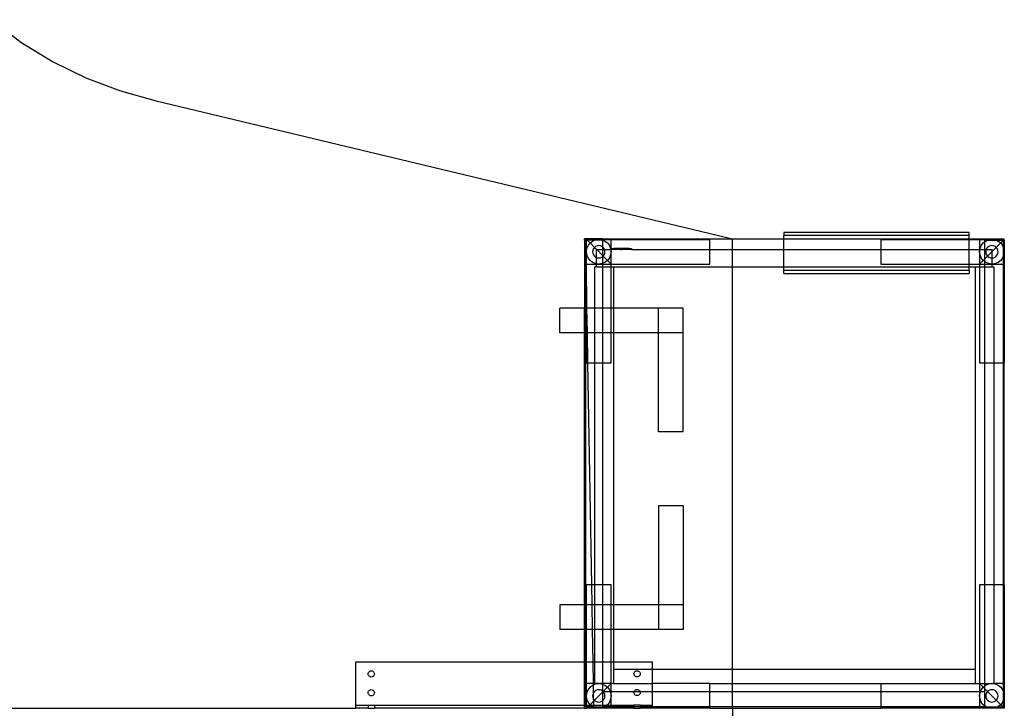
# Model space of a CAD drawing. Extents: x -65 to 77, y -74 to 65.
# Drawn here: x 37 to 77, y -4 to 24 of the extents above; entities that cross this region are included whole.
import ezdxf

# ---------------------------------------------------------------- set-up
doc = ezdxf.new("R2010")
doc.units = 0
doc.header["$MEASUREMENT"] = 0
doc.layers.get('0').update_dxf_attribs({"linetype": 'CONTINUOUS'})

msp = doc.modelspace()

# ---------------------------------------------------------------- linework, layer by layer
for p, q in [((35.758, 23.925), (36.959, 23.023)), ((36.959, 23.023), (38.239, 22.237)), ((38.239, 22.237), (39.587, 21.574)), ((39.587, 21.574), (40.992, 21.041)), ((40.992, 21.041), (42.44, 20.642)), ((42.44, 20.642), (65.774, 15.064)), ((67.849, 15.321), (67.849, 15.195)), ((75.349, 15.321), (67.849, 15.321)), ((67.849, 15.064), (67.849, 15.195)), ((75.349, 15.195), (67.849, 15.195)), ((75.349, 15.195), (75.349, 15.321)), ((75.349, 15.064), (75.349, 15.195)), ((60.524, 15.064), (59.774, 15.064)), ((59.774, 15.001), (59.774, 15.064)), ((59.774, 15.001), (59.815, 15.001)), ((59.774, 15.001), (59.774, 12.251)), ((59.853, 15.001), (59.815, 15.001)), ((59.815, 15.001), (59.815, 12.251)), ((59.815, 15.001), (59.853, 12.764)), ((59.853, 15.038), (60.353, 15.038)), ((59.853, 15.038), (59.89, 15.001)), ((59.853, 15.001), (59.853, 15.038)), ((59.853, 14.538), (59.853, 15.001)), ((59.89, 15.001), (59.853, 15.001)), ((59.87, 14.667), (59.92, 14.788)), ((59.89, 15.001), (60, 14.891)), ((60.176, 15.001), (59.89, 15.001)), ((59.92, 14.788), (60, 14.891)), ((60, 14.891), (60.103, 14.971)), ((60, 14.891), (60.177, 14.714)), ((60.103, 14.971), (60.176, 15.001)), ((60.176, 15.001), (60.224, 15.021)), ((60.524, 15.001), (60.176, 15.001)), ((60.228, 14.754), (60.177, 14.714)), ((60.224, 15.021), (60.353, 15.038)), ((60.289, 14.779), (60.228, 14.754)), ((60.353, 14.788), (60.289, 14.779)), ((60.353, 15.038), (60.483, 15.021)), ((60.353, 15.038), (60.524, 15.038)), ((60.418, 14.779), (60.353, 14.788)), ((60.478, 14.754), (60.418, 14.779)), ((60.524, 14.719), (60.478, 14.754)), ((60.483, 15.021), (60.524, 15.003)), ((60.524, 15.064), (65.774, 15.064)), ((60.524, 15.038), (60.524, 15.064)), ((60.524, 15.038), (60.853, 15.038)), ((60.524, 15.003), (60.524, 15.038)), ((60.524, 15.003), (60.603, 14.971)), ((60.524, 15.001), (60.524, 15.003)), ((60.524, 14.719), (60.524, 15.001)), ((60.603, 14.971), (60.707, 14.891)), ((60.707, 14.891), (60.786, 14.788)), ((60.786, 14.788), (60.836, 14.667)), ((60.853, 15.038), (64.853, 15.038)), ((60.853, 14.621), (60.853, 15.038)), ((64.853, 14.621), (64.853, 15.038)), ((65.774, 15.064), (67.849, 15.064)), ((65.774, 14.621), (65.774, 15.064)), ((67.849, 14.621), (67.849, 15.064)), ((67.849, 15.064), (75.349, 15.064)), ((71.774, 15.038), (75.349, 15.038)), ((71.774, 15.038), (71.774, 14.621)), ((75.349, 15.064), (75.984, 15.064)), ((75.349, 15.038), (75.349, 15.064)), ((75.349, 15.038), (75.774, 15.038)), ((75.349, 14.621), (75.349, 15.038)), ((75.774, 15.038), (75.774, 14.621)), ((75.774, 15.038), (75.984, 15.038)), ((75.791, 14.667), (75.841, 14.788)), ((75.841, 14.788), (75.921, 14.891)), ((75.921, 14.891), (75.984, 14.94)), ((75.984, 15.064), (76.774, 15.064)), ((75.984, 15.038), (75.984, 15.064)), ((75.984, 15.001), (75.984, 15.038)), ((75.984, 15.038), (76.274, 15.038)), ((75.984, 15.001), (76.097, 15.001)), ((75.984, 14.94), (75.984, 15.001)), ((75.984, 14.94), (76.024, 14.971)), ((75.984, 14.621), (75.984, 14.94)), ((76.024, 14.971), (76.097, 15.001)), ((76.097, 15.001), (76.145, 15.021)), ((76.097, 15.001), (76.452, 15.001)), ((76.149, 14.754), (76.098, 14.714)), ((76.145, 15.021), (76.274, 15.038)), ((76.21, 14.779), (76.149, 14.754)), ((76.274, 14.788), (76.21, 14.779)), ((76.274, 15.038), (76.404, 15.021)), ((76.274, 15.038), (76.774, 15.038)), ((76.339, 14.779), (76.274, 14.788)), ((76.399, 14.754), (76.339, 14.779)), ((76.451, 14.714), (76.399, 14.754)), ((76.404, 15.021), (76.452, 15.001)), ((76.628, 14.891), (76.451, 14.714)), ((76.452, 15.001), (76.524, 14.971)), ((76.452, 15.001), (76.734, 15.001)), ((76.524, 14.971), (76.628, 14.891)), ((76.734, 14.997), (76.628, 14.891)), ((76.628, 14.891), (76.707, 14.788)), ((76.707, 14.788), (76.734, 14.724)), ((76.734, 15.001), (76.737, 15.001)), ((76.737, 15.001), (76.734, 14.997)), ((76.734, 15.001), (76.734, 14.997)), ((76.734, 14.997), (76.734, 14.724)), ((76.774, 15.038), (76.737, 15.001)), ((76.737, 15.001), (76.774, 15.001)), ((76.774, 15.038), (76.774, 15.064)), ((76.774, 15.001), (76.774, 15.038)), ((76.774, 15.001), (76.774, 14.538)), ((59.853, 14.538), (59.87, 14.667)), ((59.87, 14.408), (59.853, 14.538)), ((59.853, 14.038), (59.853, 14.538)), ((59.92, 14.288), (59.87, 14.408)), ((60.112, 14.602), (60.103, 14.538)), ((60.103, 14.538), (60.112, 14.473)), ((60.137, 14.663), (60.112, 14.602)), ((60.112, 14.473), (60.137, 14.413)), ((60.177, 14.714), (60.137, 14.663)), ((60.137, 14.413), (60.177, 14.361)), ((60.177, 14.714), (60.27, 14.621)), ((60.177, 14.361), (60.228, 14.321)), ((60.265, 14.306), (60.265, 14.621)), ((60.265, 14.621), (60.27, 14.621)), ((60.27, 14.621), (60.524, 14.621)), ((60.27, 14.621), (60.524, 14.367)), ((60.478, 14.321), (60.524, 14.356)), ((60.53, 14.714), (60.524, 14.719)), ((60.524, 14.621), (60.524, 14.719)), ((60.524, 14.621), (60.587, 14.621)), ((60.524, 14.367), (60.524, 14.621)), ((60.524, 14.367), (60.53, 14.361)), ((60.524, 14.356), (60.524, 14.367)), ((60.524, 14.356), (60.53, 14.361)), ((60.524, 14.072), (60.524, 14.356)), ((60.57, 14.663), (60.53, 14.714)), ((60.53, 14.361), (60.57, 14.413)), ((60.53, 14.361), (60.707, 14.184)), ((60.587, 14.621), (60.57, 14.663)), ((60.57, 14.413), (60.595, 14.473)), ((60.595, 14.602), (60.587, 14.621)), ((60.587, 14.621), (60.842, 14.621)), ((60.603, 14.538), (60.595, 14.602)), ((60.595, 14.473), (60.603, 14.538)), ((60.836, 14.408), (60.786, 14.288)), ((60.836, 14.667), (60.842, 14.621)), ((60.853, 14.538), (60.836, 14.408)), ((60.842, 14.621), (60.853, 14.538)), ((60.842, 14.621), (60.853, 14.621)), ((60.853, 14.538), (60.853, 14.621)), ((60.853, 14.621), (60.863, 14.621)), ((60.853, 14.038), (60.853, 14.538)), ((60.863, 14.672), (60.863, 14.621)), ((60.863, 14.672), (60.961, 14.672)), ((60.961, 14.621), (60.863, 14.621)), ((60.961, 14.672), (60.961, 14.634)), ((61.584, 14.672), (60.961, 14.672)), ((60.961, 14.634), (60.961, 14.621)), ((61.24, 14.634), (60.961, 14.634)), ((61.24, 14.621), (60.961, 14.621)), ((61.291, 14.647), (61.24, 14.647)), ((61.24, 14.634), (61.24, 14.647)), ((61.24, 14.621), (61.24, 14.634)), ((61.291, 14.634), (61.24, 14.634)), ((61.24, 14.621), (61.291, 14.621)), ((61.291, 14.634), (61.291, 14.647)), ((61.291, 14.621), (61.291, 14.634)), ((61.584, 14.634), (61.291, 14.634)), ((61.584, 14.621), (61.291, 14.621)), ((61.584, 14.672), (61.584, 14.634)), ((61.584, 14.672), (61.682, 14.672)), ((61.584, 14.634), (61.584, 14.621)), ((61.682, 14.621), (61.584, 14.621)), ((61.682, 14.672), (61.682, 14.621)), ((61.682, 14.621), (64.853, 14.621)), ((64.853, 14.038), (64.853, 14.621)), ((64.853, 14.621), (65.774, 14.621)), ((65.774, 14.621), (67.849, 14.621)), ((65.774, 13.922), (65.774, 14.621)), ((67.849, 13.922), (67.849, 14.621)), ((67.849, 14.621), (71.774, 14.621)), ((71.774, 14.621), (71.774, 14.038)), ((71.774, 14.621), (75.349, 14.621)), ((75.349, 14.038), (75.349, 14.621)), ((75.349, 14.621), (75.774, 14.621)), ((75.774, 14.538), (75.785, 14.621)), ((75.774, 14.621), (75.774, 14.538)), ((75.774, 14.621), (75.785, 14.621)), ((75.791, 14.408), (75.774, 14.538)), ((75.774, 14.538), (75.774, 14.038)), ((75.785, 14.621), (75.791, 14.667)), ((75.785, 14.621), (75.984, 14.621)), ((75.841, 14.288), (75.791, 14.408)), ((75.984, 14.621), (76.041, 14.621)), ((75.984, 14.247), (75.984, 14.621)), ((76.098, 14.361), (75.984, 14.247)), ((76.033, 14.602), (76.024, 14.538)), ((76.024, 14.538), (76.033, 14.473)), ((76.041, 14.621), (76.033, 14.602)), ((76.033, 14.473), (76.058, 14.413)), ((76.058, 14.663), (76.041, 14.621)), ((76.041, 14.621), (76.284, 14.621)), ((76.098, 14.714), (76.058, 14.663)), ((76.058, 14.413), (76.098, 14.361)), ((76.284, 14.547), (76.098, 14.361)), ((76.098, 14.361), (76.149, 14.321)), ((76.451, 14.714), (76.284, 14.547)), ((76.284, 14.547), (76.284, 14.621)), ((76.284, 14.289), (76.284, 14.547)), ((76.399, 14.321), (76.451, 14.361)), ((76.491, 14.663), (76.451, 14.714)), ((76.451, 14.361), (76.491, 14.413)), ((76.516, 14.602), (76.491, 14.663)), ((76.491, 14.413), (76.516, 14.473)), ((76.524, 14.538), (76.516, 14.602)), ((76.516, 14.473), (76.524, 14.538)), ((76.734, 14.724), (76.757, 14.667)), ((76.734, 14.724), (76.734, 14.351)), ((76.757, 14.408), (76.734, 14.351)), ((76.757, 14.667), (76.774, 14.538)), ((76.774, 14.538), (76.757, 14.408)), ((76.774, 14.538), (76.774, 14.038)), ((59.853, 14.038), (60.265, 14.038)), ((59.853, 12.764), (59.853, 14.038)), ((60, 14.184), (59.92, 14.288)), ((60.103, 14.105), (60, 14.184)), ((60.224, 14.055), (60.103, 14.105)), ((60.265, 14.049), (60.224, 14.055)), ((60.228, 14.321), (60.265, 14.306)), ((60.265, 14.306), (60.289, 14.296)), ((60.265, 14.049), (60.265, 14.306)), ((60.353, 14.038), (60.265, 14.049)), ((60.265, 14.038), (60.265, 14.049)), ((60.265, 13.922), (60.265, 14.038)), ((60.265, 14.038), (60.353, 14.038)), ((60.289, 14.296), (60.353, 14.288)), ((60.353, 14.288), (60.418, 14.296)), ((60.483, 14.055), (60.353, 14.038)), ((60.353, 14.038), (60.524, 14.038)), ((60.418, 14.296), (60.478, 14.321)), ((60.524, 14.072), (60.483, 14.055)), ((60.603, 14.105), (60.524, 14.072)), ((60.524, 14.038), (60.524, 14.072)), ((60.524, 14.038), (60.853, 14.038)), ((60.524, 13.922), (60.524, 14.038)), ((60.707, 14.184), (60.603, 14.105)), ((60.786, 14.288), (60.707, 14.184)), ((60.707, 14.184), (60.853, 14.038)), ((60.853, 14.038), (64.853, 14.038)), ((60.853, 13.922), (60.853, 14.038)), ((71.774, 14.038), (75.349, 14.038)), ((75.349, 14.038), (75.774, 14.038)), ((75.349, 13.922), (75.349, 14.038)), ((75.921, 14.184), (75.774, 14.038)), ((75.774, 14.038), (75.774, 13.922)), ((75.774, 14.038), (75.984, 14.038)), ((75.921, 14.184), (75.841, 14.288)), ((75.984, 14.247), (75.921, 14.184)), ((75.984, 14.136), (75.921, 14.184)), ((75.984, 14.136), (75.984, 14.247)), ((76.024, 14.105), (75.984, 14.136)), ((75.984, 14.038), (75.984, 14.136)), ((75.984, 14.038), (76.274, 14.038)), ((75.984, 13.922), (75.984, 14.038)), ((76.145, 14.055), (76.024, 14.105)), ((76.274, 14.038), (76.145, 14.055)), ((76.149, 14.321), (76.21, 14.296)), ((76.21, 14.296), (76.274, 14.288)), ((76.274, 14.288), (76.284, 14.289)), ((76.284, 14.039), (76.274, 14.038)), ((76.274, 14.038), (76.284, 14.038)), ((76.284, 14.289), (76.339, 14.296)), ((76.284, 14.039), (76.284, 14.289)), ((76.404, 14.055), (76.284, 14.039)), ((76.284, 14.038), (76.284, 14.039)), ((76.284, 13.922), (76.284, 14.038)), ((76.284, 14.038), (76.734, 14.038)), ((76.339, 14.296), (76.399, 14.321)), ((76.524, 14.105), (76.404, 14.055)), ((76.628, 14.184), (76.524, 14.105)), ((76.707, 14.288), (76.628, 14.184)), ((76.734, 14.351), (76.707, 14.288)), ((76.734, 14.351), (76.734, 14.038)), ((76.734, 14.038), (76.774, 14.038)), ((76.734, 14.038), (76.734, 10.038)), ((76.774, 14.038), (76.774, 10.038)), ((60.265, 13.922), (60.2, 13.922)), ((60.2, 12.251), (60.2, 13.922)), ((60.265, 13.922), (60.524, 13.922)), ((60.524, 13.922), (60.853, 13.922)), ((60.524, 12.251), (60.524, 13.922)), ((60.853, 13.922), (60.95, 13.922)), ((60.853, 12.251), (60.853, 13.922)), ((60.95, 13.922), (65.774, 13.922)), ((60.95, 13.922), (60.95, 12.251)), ((65.774, 13.922), (67.849, 13.922)), ((65.774, -2.355), (65.774, 13.922)), ((67.849, 13.782), (67.849, 13.922)), ((67.849, 13.922), (75.349, 13.922)), ((67.849, 13.656), (67.849, 13.782)), ((75.349, 13.782), (67.849, 13.782)), ((67.849, 13.656), (75.349, 13.656)), ((75.349, 13.782), (75.349, 13.922)), ((75.349, 13.922), (75.599, 13.922)), ((75.349, 13.782), (75.349, 13.656)), ((75.599, 13.922), (75.599, -2.355)), ((75.599, 13.922), (75.774, 13.922)), ((75.774, 13.922), (75.774, 10.038)), ((75.774, 13.922), (75.984, 13.922)), ((75.984, 13.922), (76.284, 13.922)), ((75.984, 10.038), (75.984, 13.922)), ((76.284, 13.922), (76.349, 13.922)), ((76.349, 13.922), (76.349, 10.038)), ((59.853, 12.251), (59.853, 12.764)), ((59.853, 12.764), (59.862, 12.251)), ((58.774, 11.251), (58.774, 12.251)), ((59.774, 12.251), (58.774, 12.251)), ((59.815, 12.251), (59.774, 12.251)), ((59.774, 11.251), (59.774, 12.251)), ((59.853, 12.251), (59.815, 12.251)), ((59.815, 12.251), (59.815, 11.251)), ((59.853, 11.251), (59.853, 12.251)), ((59.862, 12.251), (59.853, 12.251)), ((60.2, 12.251), (59.862, 12.251)), ((59.862, 12.251), (59.879, 11.251)), ((60.524, 12.251), (60.2, 12.251)), ((60.2, 11.251), (60.2, 12.251)), ((60.853, 12.251), (60.524, 12.251)), ((60.524, 11.251), (60.524, 12.251)), ((60.853, 11.251), (60.853, 12.251)), ((60.95, 12.251), (60.853, 12.251)), ((60.95, 12.251), (60.95, 11.251)), ((62.774, 12.251), (60.95, 12.251)), ((62.774, 11.251), (62.774, 12.251)), ((63.774, 12.251), (62.774, 12.251)), ((63.774, 11.251), (63.774, 12.251)), ((59.774, 11.251), (58.774, 11.251)), ((59.815, 11.251), (59.774, 11.251)), ((59.774, 0.251), (59.774, 11.251)), ((59.853, 11.251), (59.815, 11.251)), ((59.815, 11.251), (59.815, 0.251)), ((59.853, 10.038), (59.853, 11.251)), ((59.879, 11.251), (59.853, 11.251)), ((60.2, 11.251), (59.879, 11.251)), ((59.879, 11.251), (59.9, 10.038)), ((60.524, 11.251), (60.2, 11.251)), ((60.2, 10.038), (60.2, 11.251)), ((60.853, 11.251), (60.524, 11.251)), ((60.524, 10.038), (60.524, 11.251)), ((60.853, 10.038), (60.853, 11.251)), ((60.95, 11.251), (60.853, 11.251)), ((60.95, 11.251), (60.95, 0.251)), ((62.774, 11.251), (60.95, 11.251)), ((62.774, 7.251), (62.774, 11.251)), ((63.774, 11.251), (62.774, 11.251)), ((63.774, 7.251), (63.774, 11.251)), ((59.853, 10.038), (59.9, 10.038)), ((59.9, 10.038), (60.2, 10.038)), ((59.9, 10.038), (60.054, 1.064)), ((60.2, 10.038), (60.524, 10.038)), ((60.2, 1.064), (60.2, 10.038)), ((60.524, 10.038), (60.853, 10.038)), ((60.524, 1.064), (60.524, 10.038)), ((75.774, 10.038), (75.984, 10.038)), ((75.984, 10.038), (76.349, 10.038)), ((75.984, 1.064), (75.984, 10.038)), ((76.349, 10.038), (76.349, 1.064)), ((76.349, 10.038), (76.734, 10.038)), ((76.734, 10.038), (76.774, 10.038)), ((76.734, 10.038), (76.734, 1.064)), ((76.774, 1.064), (76.774, 10.038)), ((63.774, 7.251), (62.774, 7.251)), ((62.774, 4.251), (62.774, 0.251)), ((63.774, 4.251), (62.774, 4.251)), ((63.774, 4.251), (63.774, 0.251)), ((60.054, 1.064), (59.853, 1.064)), ((59.853, 0.251), (59.853, 1.064)), ((60.2, 1.064), (60.054, 1.064)), ((60.054, 1.064), (60.068, 0.251)), ((60.2, 0.251), (60.2, 1.064)), ((60.524, 1.064), (60.2, 1.064)), ((60.853, 1.064), (60.524, 1.064)), ((60.524, 0.251), (60.524, 1.064)), ((60.853, 0.251), (60.853, 1.064)), ((75.774, 1.064), (75.774, -2.936)), ((75.984, 1.064), (75.774, 1.064)), ((76.349, 1.064), (75.984, 1.064)), ((75.984, -2.936), (75.984, 1.064)), ((76.349, 1.064), (76.349, -2.936)), ((76.734, 1.064), (76.349, 1.064)), ((76.774, 1.064), (76.734, 1.064)), ((76.734, 1.064), (76.734, -2.936)), ((76.774, 1.064), (76.774, -2.936)), ((58.774, 0.251), (58.774, -0.749)), ((59.774, 0.251), (58.774, 0.251)), ((59.815, 0.251), (59.774, 0.251)), ((59.774, -0.749), (59.774, 0.251)), ((59.853, 0.251), (59.815, 0.251)), ((59.815, 0.251), (59.815, -0.749)), ((59.853, -0.749), (59.853, 0.251)), ((60.068, 0.251), (59.853, 0.251)), ((60.2, 0.251), (60.068, 0.251)), ((60.068, 0.251), (60.086, -0.749)), ((60.2, -0.749), (60.2, 0.251)), ((60.524, 0.251), (60.2, 0.251)), ((60.853, 0.251), (60.524, 0.251)), ((60.524, -0.749), (60.524, 0.251)), ((60.853, -0.749), (60.853, 0.251)), ((60.95, 0.251), (60.853, 0.251)), ((60.95, 0.251), (60.95, -0.749)), ((62.774, 0.251), (60.95, 0.251)), ((62.774, 0.251), (62.774, -0.749)), ((63.774, 0.251), (62.774, 0.251)), ((63.774, 0.251), (63.774, -0.749)), ((59.774, -0.749), (58.774, -0.749)), ((59.815, -0.749), (59.774, -0.749)), ((59.774, -2.061), (59.774, -0.749)), ((59.815, -0.749), (59.815, -2.061)), ((59.853, -0.749), (59.815, -0.749)), ((59.853, -2.061), (59.853, -0.749)), ((60.086, -0.749), (59.853, -0.749)), ((60.2, -0.749), (60.086, -0.749)), ((60.086, -0.749), (60.108, -2.061)), ((60.2, -2.061), (60.2, -0.749)), ((60.524, -0.749), (60.2, -0.749)), ((60.853, -0.749), (60.524, -0.749)), ((60.524, -2.061), (60.524, -0.749)), ((60.853, -2.061), (60.853, -0.749)), ((60.95, -0.749), (60.853, -0.749)), ((60.95, -0.749), (60.95, -2.061)), ((62.774, -0.749), (60.95, -0.749)), ((63.774, -0.749), (62.774, -0.749)), ((50.524, -3.811), (50.524, -2.061)), ((50.524, -2.061), (59.774, -2.061)), ((59.774, -3.811), (59.774, -2.061)), ((59.774, -2.061), (59.815, -2.061)), ((59.815, -2.061), (59.815, -3.811)), ((59.815, -2.061), (59.853, -2.061)), ((59.853, -2.936), (59.853, -2.061)), ((59.853, -2.061), (60.108, -2.061)), ((60.108, -2.061), (60.2, -2.061)), ((60.108, -2.061), (60.123, -2.936)), ((60.2, -2.936), (60.2, -2.061)), ((60.2, -2.061), (60.524, -2.061)), ((60.524, -2.061), (60.853, -2.061)), ((60.524, -2.936), (60.524, -2.061)), ((60.853, -2.936), (60.853, -2.061)), ((60.853, -2.061), (60.95, -2.061)), ((60.95, -2.061), (60.95, -2.355)), ((60.95, -2.061), (62.524, -2.061)), ((60.95, -2.355), (60.95, -2.936)), ((60.95, -2.355), (62.524, -2.355)), ((62.524, -2.355), (62.524, -2.061)), ((62.524, -2.355), (65.774, -2.355)), ((62.524, -2.936), (62.524, -2.355)), ((65.774, -2.355), (75.599, -2.355)), ((65.774, -2.936), (65.774, -2.355)), ((75.599, -2.355), (75.599, -2.936)), ((51.02, -2.547), (51.024, -2.514)), ((51.024, -2.579), (51.02, -2.547)), ((51.024, -2.514), (51.037, -2.484)), ((51.037, -2.609), (51.024, -2.579)), ((51.037, -2.484), (51.057, -2.458)), ((51.057, -2.635), (51.037, -2.609)), ((51.057, -2.458), (51.083, -2.439)), ((51.083, -2.655), (51.057, -2.635)), ((51.083, -2.439), (51.113, -2.426)), ((51.113, -2.668), (51.083, -2.655)), ((51.113, -2.426), (51.145, -2.422)), ((51.145, -2.672), (51.113, -2.668)), ((51.145, -2.422), (51.178, -2.426)), ((51.178, -2.668), (51.145, -2.672)), ((51.178, -2.426), (51.208, -2.439)), ((51.208, -2.655), (51.178, -2.668)), ((51.208, -2.439), (51.234, -2.458)), ((51.234, -2.635), (51.208, -2.655)), ((51.234, -2.458), (51.253, -2.484)), ((51.253, -2.609), (51.234, -2.635)), ((51.253, -2.484), (51.266, -2.514)), ((51.266, -2.579), (51.253, -2.609)), ((51.266, -2.514), (51.27, -2.547)), ((51.27, -2.547), (51.266, -2.579)), ((61.779, -2.54), (61.783, -2.508)), ((61.783, -2.572), (61.779, -2.54)), ((61.783, -2.508), (61.795, -2.478)), ((61.795, -2.603), (61.783, -2.572)), ((61.795, -2.478), (61.815, -2.452)), ((61.815, -2.628), (61.795, -2.603)), ((61.815, -2.452), (61.841, -2.432)), ((61.841, -2.648), (61.815, -2.628)), ((61.841, -2.432), (61.871, -2.419)), ((61.871, -2.661), (61.841, -2.648)), ((61.871, -2.419), (61.904, -2.415)), ((61.904, -2.665), (61.871, -2.661)), ((61.904, -2.415), (61.936, -2.419)), ((61.936, -2.661), (61.904, -2.665)), ((61.936, -2.419), (61.966, -2.432)), ((61.966, -2.648), (61.936, -2.661)), ((61.966, -2.432), (61.992, -2.452)), ((61.992, -2.628), (61.966, -2.648)), ((61.992, -2.452), (62.012, -2.478)), ((62.012, -2.603), (61.992, -2.628)), ((62.012, -2.478), (62.024, -2.508)), ((62.024, -2.572), (62.012, -2.603)), ((62.024, -2.508), (62.029, -2.54)), ((62.029, -2.54), (62.024, -2.572)), ((51.083, -3.197), (51.113, -3.185)), ((51.113, -3.185), (51.145, -3.18)), ((51.145, -3.18), (51.178, -3.185)), ((51.178, -3.185), (51.208, -3.197)), ((60.123, -2.936), (59.853, -2.936)), ((59.853, -3.436), (59.853, -2.936)), ((59.87, -3.307), (59.92, -3.186)), ((59.92, -3.186), (60, -3.083)), ((60, -3.083), (60.103, -3.003)), ((60.103, -3.003), (60.124, -2.995)), ((60.2, -2.936), (60.123, -2.936)), ((60.123, -2.936), (60.124, -2.995)), ((60.124, -2.995), (60.224, -2.953)), ((60.124, -2.995), (60.13, -3.329)), ((60.353, -2.936), (60.2, -2.936)), ((60.224, -2.953), (60.353, -2.936)), ((60.353, -3.186), (60.289, -3.195)), ((60.353, -2.936), (60.483, -2.953)), ((60.524, -2.936), (60.353, -2.936)), ((60.418, -3.195), (60.353, -3.186)), ((60.483, -2.953), (60.524, -2.971)), ((60.853, -2.936), (60.524, -2.936)), ((60.524, -2.971), (60.524, -2.936)), ((60.524, -2.971), (60.603, -3.003)), ((60.524, -3.255), (60.524, -2.971)), ((60.53, -3.26), (60.707, -3.083)), ((60.603, -3.003), (60.707, -3.083)), ((60.707, -3.083), (60.853, -2.936)), ((60.707, -3.083), (60.786, -3.186)), ((60.786, -3.186), (60.824, -3.277)), ((60.95, -2.936), (60.853, -2.936)), ((60.853, -3.277), (60.853, -2.936)), ((60.95, -2.936), (62.524, -2.936)), ((61.841, -3.19), (61.871, -3.178)), ((61.871, -3.178), (61.904, -3.174)), ((61.904, -3.174), (61.936, -3.178)), ((61.936, -3.178), (61.966, -3.19)), ((62.524, -3.277), (62.524, -2.936)), ((64.853, -2.936), (62.524, -2.936)), ((64.853, -3.277), (64.853, -2.936)), ((64.853, -2.936), (65.774, -2.936)), ((65.774, -2.936), (71.774, -2.936)), ((65.774, -3.277), (65.774, -2.936)), ((71.774, -2.936), (75.599, -2.936)), ((71.774, -2.936), (71.774, -3.277)), ((75.599, -2.936), (75.774, -2.936)), ((75.774, -2.936), (75.984, -2.936)), ((75.774, -2.936), (75.774, -3.277)), ((75.921, -3.083), (75.774, -2.936)), ((75.804, -3.277), (75.841, -3.186)), ((75.841, -3.186), (75.921, -3.083)), ((75.921, -3.083), (75.984, -3.035)), ((75.984, -3.146), (75.921, -3.083)), ((75.984, -2.936), (76.274, -2.936)), ((75.984, -3.035), (75.984, -2.936)), ((75.984, -3.035), (76.024, -3.003)), ((75.984, -3.146), (75.984, -3.035)), ((75.984, -3.277), (75.984, -3.146)), ((76.098, -3.26), (75.984, -3.146)), ((76.024, -3.003), (76.145, -2.953)), ((76.145, -2.953), (76.274, -2.936)), ((76.274, -3.186), (76.21, -3.195)), ((76.274, -2.936), (76.404, -2.953)), ((76.274, -2.936), (76.349, -2.936)), ((76.339, -3.195), (76.274, -3.186)), ((76.734, -2.936), (76.349, -2.936)), ((76.404, -2.953), (76.524, -3.003)), ((76.524, -3.003), (76.628, -3.083)), ((76.628, -3.083), (76.707, -3.186)), ((76.707, -3.186), (76.734, -3.25)), ((76.774, -2.936), (76.734, -2.936)), ((76.734, -2.936), (76.734, -3.25)), ((76.774, -2.936), (76.774, -3.436)), ((51.02, -3.305), (51.024, -3.273)), ((51.024, -3.338), (51.02, -3.305)), ((51.024, -3.273), (51.037, -3.243)), ((51.037, -3.368), (51.024, -3.338)), ((51.037, -3.243), (51.057, -3.217)), ((51.057, -3.394), (51.037, -3.368)), ((51.057, -3.217), (51.083, -3.197)), ((51.083, -3.414), (51.057, -3.394)), ((51.113, -3.426), (51.083, -3.414)), ((51.145, -3.43), (51.113, -3.426)), ((51.178, -3.426), (51.145, -3.43)), ((51.208, -3.414), (51.178, -3.426)), ((51.208, -3.197), (51.234, -3.217)), ((51.234, -3.394), (51.208, -3.414)), ((51.234, -3.217), (51.253, -3.243)), ((51.253, -3.368), (51.234, -3.394)), ((51.253, -3.243), (51.266, -3.273)), ((51.266, -3.338), (51.253, -3.368)), ((51.266, -3.273), (51.27, -3.305)), ((51.27, -3.305), (51.266, -3.338)), ((59.853, -3.436), (59.87, -3.307)), ((59.87, -3.566), (59.853, -3.436)), ((59.853, -3.811), (59.853, -3.436)), ((59.92, -3.686), (59.87, -3.566)), ((60.112, -3.372), (60.103, -3.436)), ((60.103, -3.436), (60.112, -3.501)), ((60.13, -3.329), (60.112, -3.372)), ((60.112, -3.501), (60.134, -3.554)), ((60.137, -3.311), (60.13, -3.329)), ((60.13, -3.329), (60.134, -3.554)), ((60.134, -3.554), (60.137, -3.561)), ((60.134, -3.554), (60.135, -3.654)), ((60.177, -3.26), (60.137, -3.311)), ((60.137, -3.561), (60.177, -3.613)), ((60.228, -3.22), (60.177, -3.26)), ((60.177, -3.613), (60.524, -3.265)), ((60.289, -3.195), (60.228, -3.22)), ((60.478, -3.22), (60.418, -3.195)), ((60.524, -3.255), (60.478, -3.22)), ((60.53, -3.26), (60.524, -3.255)), ((60.524, -3.265), (60.524, -3.255)), ((60.524, -3.265), (60.53, -3.26)), ((60.524, -3.277), (60.524, -3.265)), ((60.524, -3.618), (60.524, -3.277)), ((60.543, -3.277), (60.524, -3.277)), ((60.543, -3.277), (60.53, -3.26)), ((60.53, -3.613), (60.57, -3.561)), ((60.57, -3.311), (60.543, -3.277)), ((60.824, -3.277), (60.543, -3.277)), ((60.595, -3.372), (60.57, -3.311)), ((60.57, -3.561), (60.595, -3.501)), ((60.603, -3.436), (60.595, -3.372)), ((60.595, -3.501), (60.603, -3.436)), ((60.836, -3.566), (60.786, -3.686)), ((60.824, -3.277), (60.836, -3.307)), ((60.853, -3.277), (60.824, -3.277)), ((60.836, -3.307), (60.853, -3.436)), ((60.853, -3.436), (60.836, -3.566)), ((60.853, -3.436), (60.853, -3.277)), ((61.782, -3.277), (60.853, -3.277)), ((60.853, -3.811), (60.853, -3.436)), ((61.779, -3.299), (61.782, -3.277)), ((61.783, -3.331), (61.779, -3.299)), ((61.782, -3.277), (61.783, -3.266)), ((62.026, -3.277), (61.782, -3.277)), ((61.783, -3.266), (61.795, -3.236)), ((61.795, -3.361), (61.783, -3.331)), ((61.795, -3.236), (61.815, -3.21)), ((61.815, -3.387), (61.795, -3.361)), ((61.815, -3.21), (61.841, -3.19)), ((61.841, -3.407), (61.815, -3.387)), ((61.871, -3.419), (61.841, -3.407)), ((61.904, -3.424), (61.871, -3.419)), ((61.936, -3.419), (61.904, -3.424)), ((61.966, -3.407), (61.936, -3.419)), ((61.966, -3.19), (61.992, -3.21)), ((61.992, -3.387), (61.966, -3.407)), ((61.992, -3.21), (62.012, -3.236)), ((62.012, -3.361), (61.992, -3.387)), ((62.012, -3.236), (62.024, -3.266)), ((62.024, -3.331), (62.012, -3.361)), ((62.024, -3.266), (62.026, -3.277)), ((62.029, -3.299), (62.024, -3.331)), ((62.026, -3.277), (62.029, -3.299)), ((62.524, -3.277), (62.026, -3.277)), ((62.524, -3.811), (62.524, -3.277)), ((64.853, -3.277), (62.524, -3.277)), ((64.853, -3.874), (64.853, -3.277)), ((65.774, -3.277), (64.853, -3.277)), ((65.774, -3.874), (65.774, -3.277)), ((71.774, -3.277), (65.774, -3.277)), ((71.774, -3.277), (71.774, -3.874)), ((75.774, -3.277), (71.774, -3.277)), ((75.774, -3.277), (75.774, -3.436)), ((75.804, -3.277), (75.774, -3.277)), ((75.774, -3.436), (75.791, -3.307)), ((75.791, -3.566), (75.774, -3.436)), ((75.774, -3.436), (75.774, -3.874)), ((75.791, -3.307), (75.804, -3.277)), ((75.841, -3.686), (75.791, -3.566)), ((75.984, -3.277), (75.804, -3.277)), ((75.984, -3.838), (75.984, -3.277)), ((76.033, -3.372), (76.024, -3.436)), ((76.024, -3.436), (76.033, -3.501)), ((76.058, -3.311), (76.033, -3.372)), ((76.033, -3.501), (76.058, -3.561)), ((76.098, -3.26), (76.058, -3.311)), ((76.058, -3.561), (76.098, -3.613)), ((76.149, -3.22), (76.098, -3.26)), ((76.451, -3.613), (76.098, -3.26)), ((76.21, -3.195), (76.149, -3.22)), ((76.399, -3.22), (76.339, -3.195)), ((76.451, -3.26), (76.399, -3.22)), ((76.491, -3.311), (76.451, -3.26)), ((76.451, -3.613), (76.491, -3.561)), ((76.516, -3.372), (76.491, -3.311)), ((76.491, -3.561), (76.516, -3.501)), ((76.524, -3.436), (76.516, -3.372)), ((76.516, -3.501), (76.524, -3.436)), ((76.734, -3.25), (76.757, -3.307)), ((76.734, -3.25), (76.734, -3.623)), ((76.757, -3.566), (76.734, -3.623)), ((76.757, -3.307), (76.774, -3.436)), ((76.774, -3.436), (76.757, -3.566)), ((76.774, -3.436), (76.774, -3.936)), ((36.274, -3.936), (50.524, -3.936)), ((50.524, -3.936), (50.524, -3.811)), ((50.524, -3.811), (51.02, -3.811)), ((51.02, -3.936), (50.524, -3.936)), ((51.02, -3.811), (51.02, -3.936)), ((51.02, -3.811), (51.27, -3.811)), ((51.02, -3.936), (51.27, -3.936)), ((51.27, -3.811), (51.27, -3.936)), ((51.27, -3.811), (59.774, -3.811)), ((55.489, -3.936), (51.27, -3.936)), ((59.774, -3.936), (55.489, -3.936)), ((59.774, -3.936), (59.774, -3.811)), ((59.774, -3.811), (59.815, -3.811)), ((59.774, -3.936), (59.853, -3.936)), ((59.815, -3.811), (59.815, -3.874)), ((59.815, -3.811), (59.853, -3.811)), ((59.853, -3.874), (59.815, -3.874)), ((59.853, -3.874), (59.853, -3.811)), ((59.853, -3.811), (59.978, -3.811)), ((59.853, -3.936), (59.853, -3.874)), ((59.853, -3.936), (59.916, -3.874)), ((59.916, -3.874), (59.853, -3.874)), ((60.353, -3.936), (59.853, -3.936)), ((59.916, -3.874), (59.978, -3.811)), ((60.113, -3.874), (59.916, -3.874)), ((60, -3.79), (59.92, -3.686)), ((59.978, -3.811), (60, -3.79)), ((59.978, -3.811), (60.028, -3.811)), ((60, -3.79), (60.135, -3.654)), ((60.028, -3.811), (60, -3.79)), ((60.103, -3.869), (60.028, -3.811)), ((60.028, -3.811), (60.138, -3.811)), ((60.113, -3.874), (60.103, -3.869)), ((60.224, -3.919), (60.113, -3.874)), ((60.139, -3.874), (60.113, -3.874)), ((60.135, -3.654), (60.177, -3.613)), ((60.135, -3.654), (60.138, -3.811)), ((60.138, -3.811), (60.139, -3.874)), ((60.138, -3.811), (60.524, -3.811)), ((60.139, -3.874), (60.524, -3.874)), ((60.177, -3.613), (60.228, -3.653)), ((60.353, -3.936), (60.224, -3.919)), ((60.228, -3.653), (60.289, -3.678)), ((60.289, -3.678), (60.353, -3.686)), ((60.353, -3.686), (60.418, -3.678)), ((60.483, -3.919), (60.353, -3.936)), ((60.853, -3.936), (60.353, -3.936)), ((60.418, -3.678), (60.478, -3.653)), ((60.478, -3.653), (60.524, -3.618)), ((60.594, -3.874), (60.483, -3.919)), ((60.524, -3.618), (60.53, -3.613)), ((60.524, -3.811), (60.524, -3.618)), ((60.524, -3.874), (60.524, -3.811)), ((60.524, -3.811), (60.679, -3.811)), ((60.594, -3.874), (60.524, -3.874)), ((60.603, -3.869), (60.594, -3.874)), ((60.853, -3.874), (60.594, -3.874)), ((60.679, -3.811), (60.603, -3.869)), ((60.707, -3.79), (60.679, -3.811)), ((60.679, -3.811), (60.853, -3.811)), ((60.786, -3.686), (60.707, -3.79)), ((60.853, -3.874), (60.853, -3.811)), ((60.853, -3.811), (61.779, -3.811)), ((60.853, -3.936), (60.853, -3.874)), ((61.779, -3.874), (60.853, -3.874)), ((61.779, -3.936), (60.853, -3.936)), ((61.779, -3.811), (61.779, -3.874)), ((62.029, -3.811), (61.779, -3.811)), ((61.779, -3.874), (61.779, -3.936)), ((62.029, -3.874), (61.779, -3.874)), ((61.779, -3.936), (62.029, -3.936)), ((62.029, -3.811), (62.029, -3.874)), ((62.029, -3.811), (62.524, -3.811)), ((62.029, -3.874), (62.029, -3.936)), ((62.524, -3.874), (62.029, -3.874)), ((62.524, -3.936), (62.029, -3.936)), ((62.524, -3.874), (62.524, -3.811)), ((62.524, -3.936), (62.524, -3.874)), ((64.853, -3.874), (62.524, -3.874)), ((64.853, -3.936), (62.524, -3.936)), ((64.853, -3.936), (64.853, -3.874)), ((65.774, -3.874), (64.853, -3.874)), ((64.853, -3.936), (65.774, -3.936)), ((65.774, -3.936), (65.774, -3.874)), ((71.774, -3.874), (65.774, -3.874)), ((65.774, -3.936), (65.774, -4.311)), ((65.774, -3.936), (71.774, -3.936)), ((71.774, -3.874), (71.774, -3.936)), ((75.774, -3.874), (71.774, -3.874)), ((75.774, -3.936), (71.774, -3.936)), ((75.774, -3.874), (75.774, -3.936)), ((75.984, -3.874), (75.774, -3.874)), ((76.274, -3.936), (75.774, -3.936)), ((75.921, -3.79), (75.841, -3.686)), ((75.984, -3.838), (75.921, -3.79)), ((76.024, -3.869), (75.984, -3.838)), ((75.984, -3.874), (75.984, -3.838)), ((75.984, -3.874), (76.034, -3.874)), ((76.034, -3.874), (76.024, -3.869)), ((76.145, -3.919), (76.034, -3.874)), ((76.034, -3.874), (76.515, -3.874)), ((76.098, -3.613), (76.149, -3.653)), ((76.274, -3.936), (76.145, -3.919)), ((76.149, -3.653), (76.21, -3.678)), ((76.21, -3.678), (76.274, -3.686)), ((76.274, -3.686), (76.339, -3.678)), ((76.404, -3.919), (76.274, -3.936)), ((76.774, -3.936), (76.274, -3.936)), ((76.339, -3.678), (76.399, -3.653)), ((76.399, -3.653), (76.451, -3.613)), ((76.515, -3.874), (76.404, -3.919)), ((76.628, -3.79), (76.451, -3.613)), ((76.524, -3.869), (76.515, -3.874)), ((76.515, -3.874), (76.712, -3.874)), ((76.628, -3.79), (76.524, -3.869)), ((76.707, -3.686), (76.628, -3.79)), ((76.712, -3.874), (76.628, -3.79)), ((76.734, -3.623), (76.707, -3.686)), ((76.774, -3.936), (76.712, -3.874)), ((76.712, -3.874), (76.734, -3.874)), ((76.734, -3.623), (76.734, -3.874))]:
    msp.add_line(p, q)

doc.saveas('drawing.dxf')
